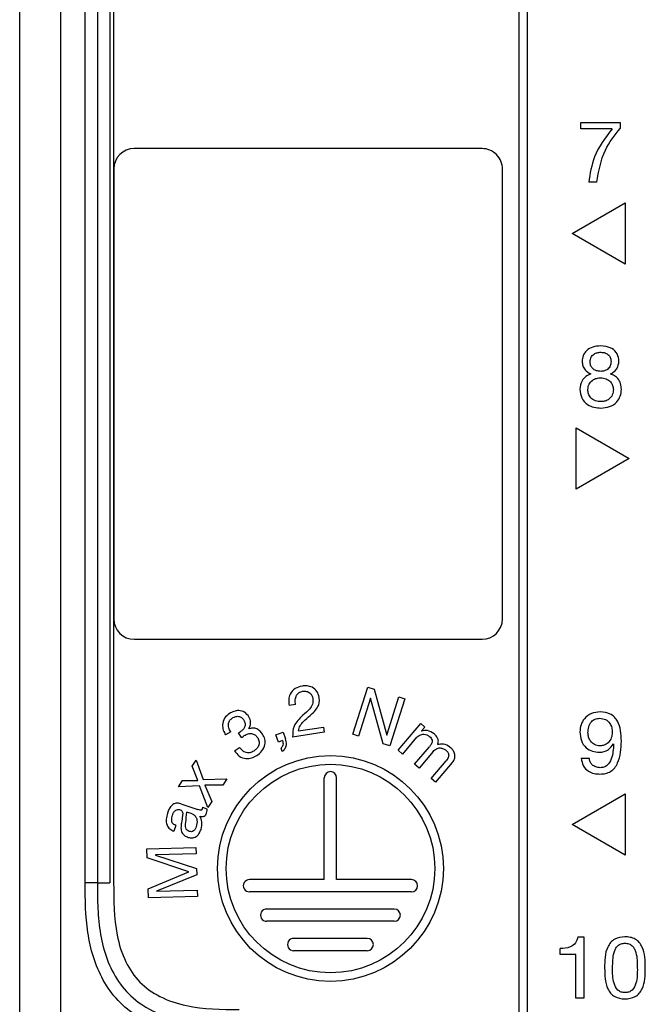
# Model space of a CAD drawing. Units: millimetres. Extents: x 17 to 410, y 7 to 290.
# Drawn here: x 44 to 51, y 102 to 114 of the extents above; entities that cross this region are included whole.
import ezdxf

# ---------------------------------------------------------------- set-up
doc = ezdxf.new("R2010")
doc.units = ezdxf.units.MM
doc.linetypes.add('SLD-Solid', pattern=[0])

msp = doc.modelspace()

# ---------------------------------------------------------------- linework, layer by layer
at = {"color": 7, "linetype": 'SLD-Solid', "lineweight": 25}
for p, q in [((43.6473, 98.1027), (43.6473, 154.338)), ((44.1473, 154.338), (44.1473, 100.3768)), ((44.4473, 103.2895), (44.4473, 153.4147)), ((44.5973, 153.4147), (44.5973, 103.2895)), ((44.7473, 153.4147), (44.7473, 103.2895)), ((44.7952, 153.4147), (44.7952, 103.2895)), ((49.7473, 128.5147), (49.7473, 98.9897)), ((49.8473, 128.5147), (49.8473, 98.9897)), ((50.5044, 112.5048), (50.5044, 112.5828)), ((50.5044, 112.5828), (50.9847, 112.5828)), ((50.9847, 112.5828), (50.9847, 112.5121)), ((50.8873, 112.5048), (50.5044, 112.5048)), ((49.2973, 112.2647), (45.0473, 112.2647)), ((44.7973, 112.0147), (44.7973, 106.5147)), ((49.5473, 106.5147), (49.5473, 112.0147)), ((50.6986, 111.8522), (50.6012, 111.8522)), ((50.3978, 111.2272), (51.0473, 111.6022)), ((51.0473, 111.6022), (51.0473, 110.8522)), ((51.0473, 110.8522), (50.3978, 111.2272)), ((50.4473, 108.1022), (50.4473, 108.8522)), ((50.4473, 108.8522), (51.0968, 108.4772)), ((51.0968, 108.4772), (50.4473, 108.1022)), ((45.0473, 106.2647), (49.2973, 106.2647)), ((47.7173, 105.1047), (47.9003, 105.6814)), ((47.9003, 105.6814), (47.9793, 105.6563)), ((47.9793, 105.6563), (48.1321, 105.0931)), ((47.0182, 105.4667), (46.9403, 105.4547)), ((47.9342, 105.5452), (47.7874, 105.0825)), ((47.9358, 105.5448), (47.9342, 105.5452)), ((48.0879, 104.9871), (47.9358, 105.5448)), ((48.1337, 105.0926), (48.2821, 105.5602)), ((48.3522, 105.5379), (48.1692, 104.9613)), ((48.2821, 105.5602), (48.3522, 105.5379)), ((48.2705, 104.9086), (48.5481, 105.2359)), ((48.5481, 105.2359), (48.5994, 105.1923)), ((46.2256, 105.1355), (46.1632, 105.0953)), ((46.3578, 105.0628), (46.3208, 105.1203)), ((46.3343, 105.128), (46.3467, 105.136)), ((46.4469, 105.171), (46.4479, 105.1695)), ((46.7777, 105.0966), (46.8652, 105.1297)), ((46.811, 105.0092), (46.7777, 105.0966)), ((46.8652, 105.1297), (46.8954, 105.0502)), ((47.3678, 105.1291), (46.9829, 105.0694)), ((47.0558, 105.1446), (47.3582, 105.1914)), ((47.3582, 105.1914), (47.3678, 105.1291)), ((47.7874, 105.0825), (47.7173, 105.1047)), ((48.1321, 105.0931), (48.1337, 105.0926)), ((48.5994, 105.1923), (48.5587, 105.1443)), ((48.5587, 105.1443), (48.5599, 105.1432)), ((46.8575, 105.0269), (46.811, 105.0092)), ((48.1692, 104.9613), (48.0879, 104.9871)), ((48.4985, 105.0669), (48.325, 104.8623)), ((50.9053, 104.9852), (50.9031, 104.9873)), ((46.2726, 104.9024), (46.3349, 104.9425)), ((46.8557, 104.8938), (46.8407, 104.9331)), ((48.325, 104.8623), (48.2705, 104.9086)), ((48.4731, 104.7367), (48.6556, 104.952)), ((48.7011, 104.895), (48.5276, 104.6904)), ((45.7554, 104.7159), (45.8032, 104.7875)), ((45.8032, 104.7875), (45.8886, 104.5502)), ((48.5276, 104.6904), (48.4731, 104.7367)), ((48.6757, 104.5649), (48.8582, 104.7802)), ((48.9338, 104.7587), (48.7302, 104.5186)), ((50.5099, 104.8103), (50.6073, 104.8103)), ((45.8234, 104.5399), (45.7554, 104.7159)), ((45.5862, 104.462), (45.6372, 104.5385)), ((45.6372, 104.5385), (45.8234, 104.5399)), ((45.8886, 104.5502), (46.1798, 104.5587)), ((46.1798, 104.5587), (46.1287, 104.4822)), ((47.3702, 103.3276), (47.3702, 104.5726)), ((47.5202, 103.3276), (47.5202, 104.5726)), ((48.7302, 104.5186), (48.6757, 104.5649)), ((45.8438, 104.4726), (45.5862, 104.462)), ((45.9459, 104.208), (45.8438, 104.4726)), ((45.9098, 104.4822), (45.9941, 104.2802)), ((46.1287, 104.4822), (45.9098, 104.4822)), ((50.3978, 104.0022), (51.0473, 104.3772)), ((51.0473, 104.3772), (51.0473, 103.6272)), ((45.6159, 104.2541), (45.825, 104.1843)), ((45.9941, 104.2802), (45.9459, 104.208)), ((45.7563, 104.1292), (45.6884, 104.152)), ((45.8806, 104.2125), (45.9353, 104.1942)), ((45.5554, 103.989), (45.5319, 103.9188)), ((51.0473, 103.6272), (50.3978, 104.0022)), ((45.2017, 103.7032), (45.8017, 103.721)), ((45.205, 103.5917), (45.2017, 103.7032)), ((45.8017, 103.721), (45.8041, 103.6431)), ((45.7147, 103.4216), (45.205, 103.5917)), ((45.8041, 103.6431), (45.3049, 103.6282)), ((45.3049, 103.6282), (45.3049, 103.6266)), ((45.3049, 103.6266), (45.8093, 103.4638)), ((45.2162, 103.2147), (45.7147, 103.4216)), ((45.8093, 103.4638), (45.8116, 103.3859)), ((45.8116, 103.3859), (45.3179, 103.1857)), ((47.3702, 103.3276), (46.4552, 103.3276)), ((48.4352, 103.3276), (47.5202, 103.3276)), ((45.2195, 103.1032), (45.2162, 103.2147)), ((45.3179, 103.1857), (45.318, 103.184)), ((45.318, 103.184), (45.8172, 103.1989)), ((45.8172, 103.1989), (45.8195, 103.121)), ((48.4352, 103.1776), (46.4552, 103.1776)), ((45.8195, 103.121), (45.2195, 103.1032)), ((48.2252, 102.9676), (46.6652, 102.9676)), ((48.2252, 102.8176), (46.6652, 102.8176)), ((47.8952, 102.6076), (46.9952, 102.6076)), ((50.4683, 102.6272), (50.5427, 102.6272)), ((50.5427, 102.6272), (50.5427, 101.8772)), ((47.8952, 102.4576), (46.9952, 102.4576)), ((50.2517, 102.413), (50.2517, 102.4845)), ((50.4453, 102.413), (50.2517, 102.413)), ((50.4453, 101.8772), (50.4453, 102.413)), ((50.5427, 101.8772), (50.4453, 101.8772))]:
    msp.add_line(p, q, dxfattribs=at)
for radius in [1.38, 1.275]:
    msp.add_circle((47.4452, 103.4626), radius, dxfattribs=at)
for centre, radius, start, end in [((45.0473, 112.0147), 0.25, 90.00001, 179.9999), ((49.2973, 112.0147), 0.25, 360, 90.00005), ((45.0473, 106.5147), 0.25, 180.00021, 269.99999), ((49.2973, 106.5147), 0.25, 270.00004, 359.9999), ((47.4452, 104.5726), 0.075, 0.06474, 179.93588), ((46.455, 103.2526), 0.075, 89.85023, 270.14981), ((48.435, 103.2526), 0.075, 270.17166, 89.82826), ((46.665, 102.8926), 0.075, 89.85638, 270.14369), ((48.2251, 102.8926), 0.075, 270.09479, 89.90532), ((46.995, 102.5326), 0.075, 89.86648, 270.13345), ((47.8952, 102.5326), 0.075, 270, 90)]:
    msp.add_arc(centre, radius, start, end, dxfattribs=at)
for points, knots in [([(50.8873, 112.5048), (50.804, 112.3955), (50.6553, 112.2001), (50.6177, 111.9586), (50.6012, 111.8522)], [0, 0, 0, 0, 0.55967305, 1, 1, 1, 1]), ([(50.6986, 111.8522), (50.7228, 111.9887), (50.7662, 112.2325), (50.9179, 112.4267), (50.9847, 112.5121)], [0, 0, 0, 0, 0.559789, 1, 1, 1, 1]), ([(50.742, 109.8522), (50.7115, 109.8495), (50.6507, 109.8442), (50.5752, 109.8004), (50.5272, 109.7352), (50.5226, 109.6871), (50.5204, 109.6631)], [0, 0, 0, 0, 0.2804607, 0.5601295, 0.780046, 1, 1, 1, 1]), ([(50.971, 109.6631), (50.9669, 109.6944), (50.9587, 109.7571), (50.873, 109.8405), (50.7917, 109.8478), (50.742, 109.8522)], [0, 0, 0, 0, 0.2803999, 0.5601874, 1, 1, 1, 1]), ([(50.6178, 109.66), (50.62, 109.6783), (50.6244, 109.715), (50.6617, 109.7535), (50.7053, 109.7718), (50.734, 109.7735), (50.7483, 109.7743)], [0, 0, 0, 0, 0.27907218, 0.55823203, 0.77877722, 1, 1, 1, 1]), ([(50.7483, 109.7743), (50.7663, 109.773), (50.8022, 109.7703), (50.8468, 109.7434), (50.8709, 109.7024), (50.8727, 109.6742), (50.8736, 109.66)], [0, 0, 0, 0, 0.2806259, 0.5602199, 0.7795604, 1, 1, 1, 1]), ([(50.5204, 109.6631), (50.5222, 109.6446), (50.5258, 109.6078), (50.5592, 109.5482), (50.6007, 109.5241), (50.626, 109.5094)], [0, 0, 0, 0, 0.2808475, 0.5617381, 1, 1, 1, 1]), ([(50.7505, 109.5406), (50.7316, 109.542), (50.6939, 109.5448), (50.6472, 109.5729), (50.6211, 109.6155), (50.6189, 109.6452), (50.6178, 109.66)], [0, 0, 0, 0, 0.2807535, 0.5597192, 0.7796282, 1, 1, 1, 1]), ([(50.8736, 109.66), (50.8722, 109.6418), (50.8693, 109.6053), (50.8354, 109.5646), (50.7932, 109.5435), (50.7647, 109.5415), (50.7505, 109.5406)], [0, 0, 0, 0, 0.2801626, 0.558868, 0.7792147, 1, 1, 1, 1]), ([(50.8664, 109.5094), (50.8825, 109.5183), (50.9146, 109.536), (50.9587, 109.5872), (50.9663, 109.6343), (50.971, 109.6631)], [0, 0, 0, 0, 0.281112, 0.5621434, 1, 1, 1, 1]), ([(50.626, 109.5094), (50.6049, 109.5001), (50.5627, 109.4816), (50.5064, 109.4173), (50.4987, 109.3578), (50.494, 109.3216)], [0, 0, 0, 0, 0.281079, 0.5616346, 1, 1, 1, 1]), ([(50.5914, 109.3171), (50.5941, 109.3397), (50.5994, 109.3849), (50.6437, 109.4334), (50.6964, 109.4589), (50.7317, 109.4614), (50.7494, 109.4626)], [0, 0, 0, 0, 0.279394, 0.5586701, 0.7791554, 1, 1, 1, 1]), ([(50.7494, 109.4626), (50.7713, 109.46), (50.815, 109.4548), (50.866, 109.4179), (50.8978, 109.3699), (50.9014, 109.3354), (50.9031, 109.3182)], [0, 0, 0, 0, 0.2798298, 0.559661, 0.7798617, 1, 1, 1, 1]), ([(51.0005, 109.3216), (50.999, 109.3449), (50.9958, 109.3916), (50.9645, 109.4507), (50.9181, 109.4902), (50.8837, 109.503), (50.8664, 109.5094)], [0, 0, 0, 0, 0.2801844, 0.5595435, 0.7795461, 1, 1, 1, 1]), ([(50.494, 109.3216), (50.4977, 109.285), (50.505, 109.2119), (50.5777, 109.1334), (50.665, 109.0976), (50.7219, 109.0942), (50.7505, 109.0925)], [0, 0, 0, 0, 0.27964171, 0.55831347, 0.77889477, 1, 1, 1, 1]), ([(50.7505, 109.1704), (50.7276, 109.1723), (50.682, 109.176), (50.6266, 109.2117), (50.5953, 109.2633), (50.5927, 109.2992), (50.5914, 109.3171)], [0, 0, 0, 0, 0.2803502, 0.5597295, 0.7795608, 1, 1, 1, 1]), ([(50.7505, 109.0925), (50.7861, 109.0956), (50.8573, 109.1017), (50.9436, 109.1577), (50.9932, 109.2375), (50.9981, 109.2935), (51.0005, 109.3216)], [0, 0, 0, 0, 0.2803928, 0.5595571, 0.7796843, 1, 1, 1, 1]), ([(50.9031, 109.3182), (50.9007, 109.2959), (50.8958, 109.2513), (50.854, 109.202), (50.8029, 109.1746), (50.768, 109.1718), (50.7505, 109.1704)], [0, 0, 0, 0, 0.2797362, 0.5588679, 0.7793053, 1, 1, 1, 1]), ([(47.0974, 105.6935), (47.0676, 105.6859), (47.0083, 105.6707), (46.9504, 105.6027), (46.9306, 105.5258), (46.9371, 105.4784), (46.9403, 105.4547)], [0, 0, 0, 0, 0.2798939, 0.5585791, 0.7790995, 1, 1, 1, 1]), ([(47.3079, 105.5547), (47.3009, 105.5806), (47.2869, 105.6323), (47.2263, 105.681), (47.1597, 105.6989), (47.1182, 105.6953), (47.0974, 105.6935)], [0, 0, 0, 0, 0.2795423, 0.5584159, 0.7790337, 1, 1, 1, 1]), ([(47.0182, 105.4667), (47.0161, 105.4862), (47.0118, 105.525), (47.0267, 105.5784), (47.0599, 105.6188), (47.0899, 105.6269), (47.1049, 105.631)], [0, 0, 0, 0, 0.2810433, 0.5607402, 0.7805378, 1, 1, 1, 1]), ([(47.1049, 105.631), (47.1211, 105.6317), (47.1536, 105.6332), (47.1945, 105.6107), (47.221, 105.5778), (47.2271, 105.5531), (47.2302, 105.5407)], [0, 0, 0, 0, 0.2799524, 0.5591565, 0.7795992, 1, 1, 1, 1]), ([(47.2302, 105.5407), (47.2311, 105.517), (47.2329, 105.4695), (47.1819, 105.3993), (47.1368, 105.3607), (47.1092, 105.3371)], [0, 0, 0, 0, 0.2784586, 0.5580892, 1, 1, 1, 1]), ([(47.1961, 105.3323), (47.2327, 105.3658), (47.2836, 105.4125), (47.3127, 105.4971), (47.3095, 105.5355), (47.3079, 105.5547)], [0, 0, 0, 0, 0.559325, 0.779655, 1, 1, 1, 1]), ([(46.2106, 105.3571), (46.1883, 105.3397), (46.1438, 105.3048), (46.1205, 105.2257), (46.1326, 105.1539), (46.153, 105.1149), (46.1632, 105.0953)], [0, 0, 0, 0, 0.2798633, 0.5583876, 0.7788872, 1, 1, 1, 1]), ([(46.4495, 105.3168), (46.4336, 105.3374), (46.4019, 105.3783), (46.329, 105.3994), (46.2634, 105.3868), (46.2282, 105.367), (46.2106, 105.3571)], [0, 0, 0, 0, 0.2799806, 0.5582575, 0.7788383, 1, 1, 1, 1]), ([(47.1092, 105.3371), (47.065, 105.296), (46.986, 105.2227), (46.9839, 105.1163), (46.9829, 105.0694)], [0, 0, 0, 0, 0.55950677, 1, 1, 1, 1]), ([(47.0558, 105.1446), (47.0603, 105.1668), (47.0692, 105.2116), (47.125, 105.2726), (47.1691, 105.3096), (47.1961, 105.3323)], [0, 0, 0, 0, 0.2777601, 0.5582718, 1, 1, 1, 1]), ([(50.742, 105.3772), (50.7055, 105.3736), (50.6326, 105.3663), (50.5477, 105.3032), (50.501, 105.2198), (50.4963, 105.1625), (50.494, 105.1339)], [0, 0, 0, 0, 0.2799827, 0.5592095, 0.7794504, 1, 1, 1, 1]), ([(51.0005, 105.0201), (50.9961, 105.106), (50.9906, 105.2136), (50.917, 105.3168), (50.8482, 105.3677), (50.7844, 105.3734), (50.742, 105.3772)], [0, 0, 0, 0, 0.4988454, 0.6244842, 0.7499841, 1, 1, 1, 1]), ([(46.2256, 105.1355), (46.2169, 105.1512), (46.1996, 105.1825), (46.1957, 105.2338), (46.2137, 105.2779), (46.2362, 105.2951), (46.2475, 105.3037)], [0, 0, 0, 0, 0.2808568, 0.5601464, 0.7798423, 1, 1, 1, 1]), ([(46.2475, 105.3037), (46.2607, 105.3107), (46.2871, 105.3246), (46.3304, 105.3249), (46.3653, 105.3067), (46.3792, 105.2877), (46.3862, 105.2782)], [0, 0, 0, 0, 0.2804576, 0.5599009, 0.7795026, 1, 1, 1, 1]), ([(46.3862, 105.2782), (46.3931, 105.2642), (46.4071, 105.2361), (46.3982, 105.1915), (46.376, 105.158), (46.3565, 105.1434), (46.3467, 105.136)], [0, 0, 0, 0, 0.2792501, 0.5581467, 0.7788645, 1, 1, 1, 1]), ([(46.4469, 105.171), (46.4534, 105.1838), (46.4662, 105.2096), (46.4709, 105.2499), (46.4659, 105.287), (46.455, 105.3069), (46.4495, 105.3168)], [0, 0, 0, 0, 0.27994072, 0.55996039, 0.77995937, 1, 1, 1, 1]), ([(50.5914, 105.1211), (50.5929, 105.1454), (50.5958, 105.1939), (50.6265, 105.2567), (50.6792, 105.2948), (50.7176, 105.2978), (50.7368, 105.2993)], [0, 0, 0, 0, 0.2809895, 0.5603189, 0.7799544, 1, 1, 1, 1]), ([(50.7368, 105.2993), (50.761, 105.2965), (50.8095, 105.2909), (50.8604, 105.2416), (50.8854, 105.1843), (50.8881, 105.1464), (50.8894, 105.1275)], [0, 0, 0, 0, 0.2792994, 0.5583741, 0.7790541, 1, 1, 1, 1]), ([(46.3343, 105.128), (46.3318, 105.1265), (46.3274, 105.1237), (46.3228, 105.1214), (46.3208, 105.1203)], [0, 0, 0, 0, 0.5599108, 1, 1, 1, 1]), ([(46.3917, 105.0878), (46.4071, 105.0962), (46.4379, 105.113), (46.4885, 105.1139), (46.5305, 105.0946), (46.5474, 105.0727), (46.5559, 105.0617)], [0, 0, 0, 0, 0.28064182, 0.55953047, 0.7797111, 1, 1, 1, 1]), ([(46.6157, 105.1058), (46.6046, 105.1205), (46.5825, 105.1497), (46.5372, 105.176), (46.4894, 105.1822), (46.4617, 105.1737), (46.4479, 105.1695)], [0, 0, 0, 0, 0.2802828, 0.5599522, 0.7797045, 1, 1, 1, 1]), ([(46.5435, 104.8438), (46.5663, 104.8613), (46.6117, 104.8961), (46.6475, 104.9703), (46.6476, 105.046), (46.6263, 105.0859), (46.6157, 105.1058)], [0, 0, 0, 0, 0.2804768, 0.5596808, 0.7797124, 1, 1, 1, 1]), ([(48.4985, 105.0669), (48.5112, 105.0773), (48.5367, 105.098), (48.5827, 105.1061), (48.6252, 105.0999), (48.646, 105.0846), (48.6564, 105.0769)], [0, 0, 0, 0, 0.2795017, 0.5593141, 0.7795468, 1, 1, 1, 1]), ([(48.7129, 105.1094), (48.6865, 105.1269), (48.6393, 105.1582), (48.5842, 105.1478), (48.5599, 105.1432)], [0, 0, 0, 0, 0.5588609, 1, 1, 1, 1]), ([(48.7554, 104.9774), (48.7595, 104.9909), (48.7677, 105.0178), (48.7535, 105.0679), (48.7283, 105.0936), (48.7129, 105.1094)], [0, 0, 0, 0, 0.28026236, 0.55980101, 1, 1, 1, 1]), ([(50.494, 105.1339), (50.4966, 105.0974), (50.5019, 105.0247), (50.5605, 104.9365), (50.6445, 104.8903), (50.7016, 104.8862), (50.7302, 104.8841)], [0, 0, 0, 0, 0.2804805, 0.5592902, 0.7793921, 1, 1, 1, 1]), ([(50.7378, 104.9621), (50.7154, 104.9652), (50.6705, 104.9716), (50.6236, 105.0168), (50.5965, 105.0683), (50.5931, 105.1035), (50.5914, 105.1211)], [0, 0, 0, 0, 0.27898064, 0.55865049, 0.77933743, 1, 1, 1, 1]), ([(50.8894, 105.1275), (50.8872, 105.104), (50.8827, 105.0571), (50.845, 105.0011), (50.7932, 104.9674), (50.7563, 104.9638), (50.7378, 104.9621)], [0, 0, 0, 0, 0.280183, 0.5596926, 0.779836, 1, 1, 1, 1]), ([(46.3578, 105.0628), (46.3639, 105.0678), (46.3748, 105.0766), (46.3865, 105.0844), (46.3917, 105.0878)], [0, 0, 0, 0, 0.55991935, 1, 1, 1, 1]), ([(46.5559, 105.0617), (46.5635, 105.0456), (46.5787, 105.0134), (46.5681, 104.9629), (46.5435, 104.9245), (46.5213, 104.9078), (46.5102, 104.8994)], [0, 0, 0, 0, 0.2790845, 0.5582781, 0.7789962, 1, 1, 1, 1]), ([(46.8575, 105.0269), (46.8604, 105.0178), (46.8663, 104.9996), (46.8652, 104.9727), (46.8566, 104.9491), (46.846, 104.9385), (46.8407, 104.9331)], [0, 0, 0, 0, 0.2798841, 0.5598528, 0.7799446, 1, 1, 1, 1]), ([(46.8557, 104.8938), (46.868, 104.9046), (46.8928, 104.9262), (46.913, 104.9839), (46.902, 105.0251), (46.8954, 105.0502)], [0, 0, 0, 0, 0.2808248, 0.5606324, 1, 1, 1, 1]), ([(48.6564, 105.0769), (48.663, 105.0708), (48.6761, 105.0585), (48.6883, 105.0338), (48.6877, 104.9935), (48.6688, 104.9691), (48.6556, 104.952)], [0, 0, 0, 0, 0.1874903, 0.3743396, 0.5609038, 1, 1, 1, 1]), ([(48.9054, 104.9461), (48.8793, 104.9626), (48.8327, 104.9922), (48.7791, 104.9819), (48.7554, 104.9774)], [0, 0, 0, 0, 0.5592109, 1, 1, 1, 1]), ([(50.7302, 104.8841), (50.7499, 104.8859), (50.7893, 104.8893), (50.8546, 104.9207), (50.8847, 104.9621), (50.9031, 104.9873)], [0, 0, 0, 0, 0.2807039, 0.5614354, 1, 1, 1, 1]), ([(50.7388, 104.6175), (50.7615, 104.6187), (50.8069, 104.6212), (50.8713, 104.647), (50.9229, 104.693), (50.9907, 104.8125), (50.9962, 104.9279), (51.0005, 105.0201)], [0, 0, 0, 0, 0.1254173, 0.2505668, 0.3756823, 0.5010545, 1, 1, 1, 1]), ([(50.9053, 104.9852), (50.9019, 104.9231), (50.8969, 104.83), (50.8428, 104.7306), (50.7875, 104.6989), (50.7564, 104.6966), (50.7409, 104.6954)], [0, 0, 0, 0, 0.5008598, 0.7496748, 0.8746975, 1, 1, 1, 1]), ([(46.2726, 104.9024), (46.2902, 104.8785), (46.3255, 104.831), (46.4062, 104.8008), (46.4828, 104.8101), (46.5232, 104.8325), (46.5435, 104.8438)], [0, 0, 0, 0, 0.2801929, 0.5588309, 0.7791166, 1, 1, 1, 1]), ([(46.5102, 104.8994), (46.4932, 104.8903), (46.4594, 104.8721), (46.404, 104.8803), (46.3624, 104.907), (46.3441, 104.9307), (46.3349, 104.9425)], [0, 0, 0, 0, 0.2800727, 0.5583711, 0.7789777, 1, 1, 1, 1]), ([(48.7011, 104.895), (48.7129, 104.9067), (48.7365, 104.9302), (48.7838, 104.94), (48.8259, 104.93), (48.8467, 104.9145), (48.8572, 104.9067)], [0, 0, 0, 0, 0.2800741, 0.5590116, 0.7791676, 1, 1, 1, 1]), ([(48.8572, 104.9067), (48.8672, 104.8972), (48.8872, 104.8782), (48.8948, 104.8258), (48.8721, 104.7975), (48.8582, 104.7802)], [0, 0, 0, 0, 0.2812751, 0.5593443, 1, 1, 1, 1]), ([(48.9338, 104.7587), (48.9458, 104.7754), (48.9696, 104.8085), (48.9675, 104.8687), (48.9403, 104.9137), (48.917, 104.9353), (48.9054, 104.9461)], [0, 0, 0, 0, 0.2799881, 0.5580219, 0.7786519, 1, 1, 1, 1]), ([(50.5099, 104.8103), (50.5155, 104.7794), (50.5268, 104.7175), (50.59, 104.6517), (50.6653, 104.6214), (50.7142, 104.6188), (50.7388, 104.6175)], [0, 0, 0, 0, 0.2797497, 0.5586949, 0.779105, 1, 1, 1, 1]), ([(50.7409, 104.6954), (50.7226, 104.6971), (50.6862, 104.7004), (50.6415, 104.7281), (50.6143, 104.7677), (50.6096, 104.7961), (50.6073, 104.8103)], [0, 0, 0, 0, 0.280233, 0.5599279, 0.7796673, 1, 1, 1, 1]), ([(45.6159, 104.2541), (45.5971, 104.2588), (45.5687, 104.2659), (45.5318, 104.2537), (45.4842, 104.2211), (45.4668, 104.1749), (45.4529, 104.138)], [0, 0, 0, 0, 0.2498611, 0.3755539, 0.5012653, 1, 1, 1, 1]), ([(45.4529, 104.138), (45.4463, 104.1143), (45.4332, 104.0671), (45.4412, 103.9969), (45.479, 103.9433), (45.5143, 103.927), (45.5319, 103.9188)], [0, 0, 0, 0, 0.2809408, 0.5601546, 0.779724, 1, 1, 1, 1]), ([(45.5139, 104.113), (45.5182, 104.1247), (45.5268, 104.148), (45.5492, 104.176), (45.5812, 104.1869), (45.6003, 104.1817), (45.6098, 104.1791)], [0, 0, 0, 0, 0.2813901, 0.5605251, 0.7797373, 1, 1, 1, 1]), ([(45.6098, 104.1791), (45.6165, 104.1762), (45.6299, 104.1704), (45.6414, 104.1424), (45.6366, 104.0926), (45.6286, 104.0509), (45.6232, 104.0231)], [0, 0, 0, 0, 0.1244305, 0.2486048, 0.4982336, 1, 1, 1, 1]), ([(45.7203, 103.916), (45.7102, 103.9205), (45.6902, 103.9293), (45.6684, 103.9696), (45.6796, 104.0462), (45.6849, 104.1097), (45.6884, 104.152)], [0, 0, 0, 0, 0.1249265, 0.2499059, 0.500121, 1, 1, 1, 1]), ([(45.7563, 104.1292), (45.7663, 104.1241), (45.7863, 104.1137), (45.8054, 104.0851), (45.8201, 104.0382), (45.8115, 104.0009), (45.8055, 103.9748)], [0, 0, 0, 0, 0.1867136, 0.3737895, 0.5611105, 1, 1, 1, 1]), ([(45.8777, 104.1905), (45.8768, 104.1881), (45.8749, 104.1833), (45.8699, 104.1771), (45.8621, 104.1749), (45.8469, 104.1773), (45.8347, 104.1812), (45.825, 104.1843)], [0, 0, 0, 0, 0.1252053, 0.2501091, 0.3741523, 0.499473, 1, 1, 1, 1]), ([(45.8473, 104.1033), (45.8566, 104.1006), (45.8753, 104.0951), (45.9032, 104.1013), (45.9215, 104.1195), (45.9274, 104.1336), (45.9303, 104.1407)], [0, 0, 0, 0, 0.2808512, 0.5591403, 0.779272, 1, 1, 1, 1]), ([(45.8806, 104.2125), (45.8806, 104.2083), (45.8805, 104.2008), (45.8785, 104.1936), (45.8777, 104.1905)], [0, 0, 0, 0, 0.5597321, 1, 1, 1, 1]), ([(45.9303, 104.1407), (45.9333, 104.1505), (45.9386, 104.1681), (45.9363, 104.1863), (45.9353, 104.1942)], [0, 0, 0, 0, 0.56039375, 1, 1, 1, 1]), ([(45.5554, 103.989), (45.547, 103.9928), (45.5302, 104.0004), (45.5101, 104.0211), (45.5005, 104.0614), (45.5084, 104.0917), (45.5139, 104.113)], [0, 0, 0, 0, 0.187359, 0.373839, 0.5603597, 1, 1, 1, 1]), ([(45.6232, 104.0231), (45.6207, 104.0028), (45.6156, 103.9625), (45.6243, 103.9048), (45.6582, 103.8617), (45.6882, 103.8497), (45.7032, 103.8437)], [0, 0, 0, 0, 0.2812106, 0.5605121, 0.7797921, 1, 1, 1, 1]), ([(45.863, 103.9394), (45.8704, 103.9713), (45.8838, 104.0282), (45.8584, 104.0804), (45.8473, 104.1033)], [0, 0, 0, 0, 0.5598695, 1, 1, 1, 1]), ([(45.7032, 103.8437), (45.7227, 103.8392), (45.7617, 103.8301), (45.8147, 103.8555), (45.8459, 103.8961), (45.8573, 103.925), (45.863, 103.9394)], [0, 0, 0, 0, 0.2796621, 0.5581, 0.7787286, 1, 1, 1, 1]), ([(45.8055, 103.9748), (45.8015, 103.9647), (45.7936, 103.9443), (45.773, 103.9209), (45.7456, 103.9101), (45.7287, 103.914), (45.7203, 103.916)], [0, 0, 0, 0, 0.2810305, 0.5606038, 0.7803897, 1, 1, 1, 1]), ([(44.5973, 103.2895), (44.5973, 103.2895), (44.5811, 103.2895), (44.5256, 103.2895), (44.4865, 103.2895), (44.4473, 103.2895)], [0, 0, 0, 0, 0.5, 0.5, 1, 1, 1, 1]), ([(45.6623, 101.436), (45.4597, 101.4762), (45.2634, 101.5441), (45.0004, 101.7095), (44.9209, 101.774), (44.7799, 101.9236), (44.7186, 102.0089), (44.6188, 102.1883), (44.5788, 102.2845), (44.5171, 102.481), (44.4954, 102.5805), (44.4498, 102.8812), (44.4473, 103.0852), (44.4473, 103.2895)], [0, 0, 0, 0, 0.25, 0.25, 0.375, 0.375, 0.5, 0.5, 0.625, 0.625, 0.75, 0.75, 1, 1, 1, 1]), ([(44.5973, 103.2895), (44.5973, 103.1843), (44.5975, 103.0789), (44.6077, 102.8677), (44.6178, 102.7619), (44.672, 102.45), (44.7405, 102.2495), (44.9132, 101.9968), (44.9824, 101.9206), (45.1471, 101.7886), (45.2427, 101.7328), (45.4504, 101.6435), (45.5621, 101.61), (45.7839, 101.5638), (45.8937, 101.5511), (45.9948, 101.545)], [0, 0, 0, 0, 0.125, 0.125, 0.25, 0.25, 0.5, 0.5, 0.625, 0.625, 0.75, 0.75, 0.875, 0.875, 1, 1, 1, 1]), ([(44.5973, 103.2895), (44.5973, 103.2895), (44.6134, 103.2895), (44.669, 103.2895), (44.708, 103.2895), (44.7473, 103.2895)], [0, 0, 0, 0, 0.5, 0.5, 1, 1, 1, 1]), ([(44.7952, 103.2895), (44.7965, 103.0741), (44.7984, 102.7437), (44.9236, 102.3281), (45.1022, 102.0612), (45.3665, 101.8784), (45.7797, 101.7428), (46.1115, 101.7396), (46.3277, 101.7375)], [0, 0, 0, 0, 0.2494196, 0.3826467, 0.4996501, 0.6161211, 0.7499553, 1, 1, 1, 1]), ([(50.4683, 102.6272), (50.461, 102.601), (50.4464, 102.5487), (50.3637, 102.4891), (50.2943, 102.4862), (50.2517, 102.4845)], [0, 0, 0, 0, 0.2798495, 0.5590223, 1, 1, 1, 1]), ([(51.0444, 102.6272), (51.0001, 102.6234), (50.9335, 102.6176), (50.8669, 102.5587), (50.7966, 102.4482), (50.7962, 102.3363), (50.796, 102.2469)], [0, 0, 0, 0, 0.2489619, 0.3745015, 0.5000896, 1, 1, 1, 1]), ([(51.2927, 102.2469), (51.2925, 102.3362), (51.2921, 102.4479), (51.2217, 102.5588), (51.1719, 102.6022), (51.1094, 102.6245), (51.0661, 102.6263), (51.0444, 102.6272)], [0, 0, 0, 0, 0.4988413, 0.6241404, 0.7494169, 0.8745101, 1, 1, 1, 1]), ([(50.8934, 102.2478), (50.8938, 102.3115), (50.8944, 102.3911), (50.926, 102.4814), (50.9556, 102.5191), (50.9966, 102.5459), (51.0284, 102.5482), (51.0444, 102.5493)], [0, 0, 0, 0, 0.50021392, 0.62540522, 0.75032233, 0.87508916, 1, 1, 1, 1]), ([(51.0444, 102.5493), (51.0603, 102.5482), (51.0921, 102.5459), (51.1331, 102.5191), (51.1626, 102.4813), (51.1942, 102.3911), (51.1948, 102.3115), (51.1953, 102.2478)], [0, 0, 0, 0, 0.1249025, 0.2497121, 0.3746668, 0.4998359, 1, 1, 1, 1]), ([(50.796, 102.2469), (50.7972, 102.1583), (50.7987, 102.0474), (50.8659, 101.9348), (50.9346, 101.8788), (51.0005, 101.872), (51.0444, 101.8675)], [0, 0, 0, 0, 0.5000125, 0.625541, 0.7509144, 1, 1, 1, 1]), ([(51.0444, 101.9454), (51.0284, 101.9464), (50.9965, 101.9484), (50.9414, 101.984), (50.8922, 102.0887), (50.8929, 102.1841), (50.8934, 102.2478)], [0, 0, 0, 0, 0.1251976, 0.2497818, 0.4987411, 1, 1, 1, 1]), ([(51.1953, 102.2478), (51.1957, 102.1841), (51.1963, 102.0888), (51.1473, 101.984), (51.0922, 101.9484), (51.0603, 101.9464), (51.0444, 101.9454)], [0, 0, 0, 0, 0.501254, 0.7502004, 0.8747946, 1, 1, 1, 1]), ([(51.0444, 101.8675), (51.0882, 101.872), (51.1541, 101.8788), (51.2227, 101.935), (51.2902, 102.0473), (51.2916, 102.1582), (51.2927, 102.2469)], [0, 0, 0, 0, 0.2490796, 0.3744342, 0.4999539, 1, 1, 1, 1])]:
    msp.add_open_spline(points, degree=3, knots=knots, dxfattribs=at)

doc.saveas('drawing.dxf')
